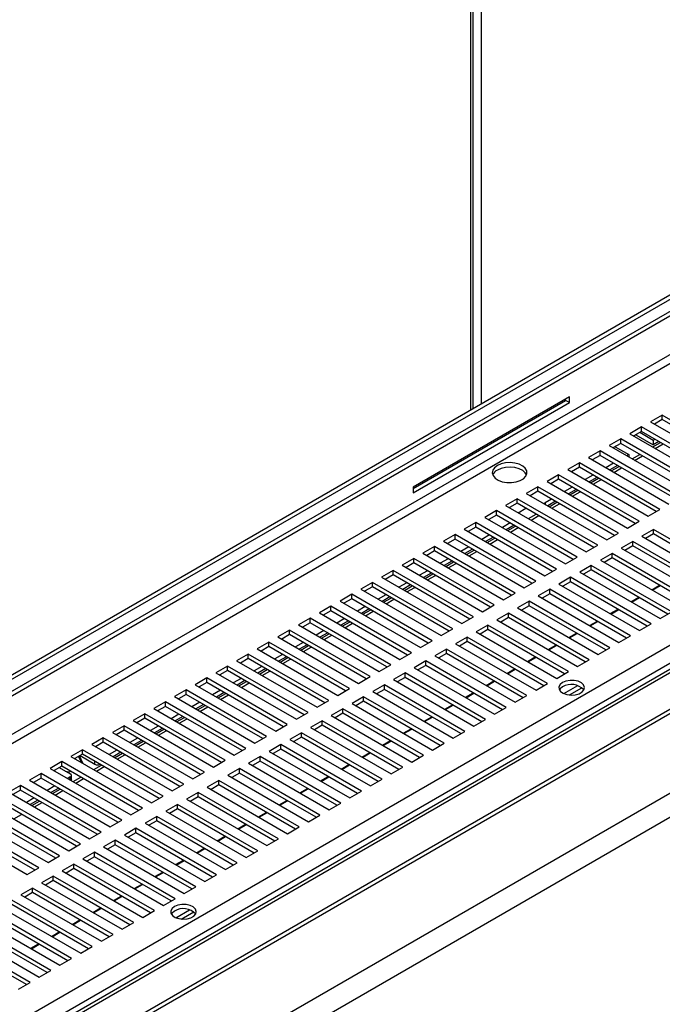
# Model space of a CAD drawing. Units: millimetres. Extents: x 2 to 5042, y -4 to 7124.
# Drawn here: x 2942 to 3118, y 1323 to 1592 of the extents above; entities that cross this region are included whole.
import ezdxf

# ---------------------------------------------------------------- set-up
doc = ezdxf.new("R2010")
doc.units = ezdxf.units.MM
doc.header["$LTSCALE"] = 24

msp = doc.modelspace()

# ---------------------------------------------------------------- linework, layer by layer
at = {"color": 7, "linetype": 'Continuous', "lineweight": 25}
for p, q in [((3814.568, 1815.088), (2114.144, 833.455)), ((2114.144, 931.321), (3643.101, 1813.969)), ((2114.144, 822.643), (3824.553, 1810.041)), ((2114.144, 821.419), (3824.553, 1808.816)), ((3825.621, 1787.578), (2114.144, 799.564)), ((3831.278, 1784.313), (2114.144, 793.033)), ((2114.144, 930.096), (3553.698, 1761.133)), ((2114.144, 935.811), (3530.757, 1753.604)), ((2114.144, 934.586), (3530.757, 1752.379)), ((3066.127, 1485.378), (3066.127, 1725.889)), ((2499.152, 1062.345), (3302.652, 1526.196)), ((3092.492, 1488.516), (3049.783, 1463.86)), ((3091.432, 1487.576), (3091.432, 1487.903)), ((3092.492, 1486.964), (3092.492, 1488.516)), ((3049.783, 1463.533), (3091.432, 1487.576)), ((3049.783, 1462.309), (3092.492, 1486.964)), ((3092.492, 1486.964), (3091.432, 1487.576)), ((3117.807, 1483.575), (3114.625, 1481.739)), ((3139.816, 1470.87), (3117.807, 1483.575)), ((3117.807, 1482.351), (3117.807, 1483.575)), ((3112.15, 1480.31), (3108.968, 1478.473)), ((3134.159, 1467.604), (3112.15, 1480.31)), ((3112.15, 1479.085), (3112.15, 1480.31)), ((3114.625, 1481.739), (3136.634, 1469.033)), ((3117.807, 1482.351), (3115.686, 1481.126)), ((3138.755, 1470.258), (3117.807, 1482.351)), ((3106.493, 1477.044), (3103.311, 1475.207)), ((3128.502, 1464.339), (3106.493, 1477.044)), ((3106.493, 1475.819), (3106.493, 1477.044)), ((3108.968, 1478.473), (3130.977, 1465.768)), ((3112.15, 1479.085), (3110.029, 1477.861)), ((3110.604, 1478.193), (3115.378, 1475.437)), ((3115.378, 1476.661), (3111.665, 1478.805)), ((3133.098, 1466.992), (3112.15, 1479.085)), ((3103.311, 1475.207), (3125.32, 1462.502)), ((3106.493, 1475.819), (3104.372, 1474.595)), ((3104.947, 1474.927), (3108.661, 1472.784)), ((3127.441, 1463.726), (3106.493, 1475.819)), ((3115.227, 1474.86), (3117.348, 1476.084)), ((3115.863, 1476.941), (3115.378, 1476.661)), ((3115.378, 1476.661), (3115.378, 1475.437)), ((3116.924, 1476.329), (3115.378, 1475.437)), ((3115.934, 1474.451), (3118.055, 1475.676)), ((3100.836, 1473.779), (3097.654, 1471.942)), ((3097.654, 1471.942), (3119.663, 1459.236)), ((3100.836, 1472.554), (3098.715, 1471.329)), ((3122.845, 1461.073), (3100.836, 1473.779)), ((3100.836, 1472.554), (3100.836, 1473.779)), ((3121.784, 1460.461), (3100.836, 1472.554)), ((3108.661, 1472.784), (3108.085, 1472.451)), ((3108.661, 1472.784), (3108.661, 1472.119)), ((3109.57, 1471.594), (3111.691, 1472.818)), ((3110.277, 1471.186), (3112.399, 1472.41)), ((3095.179, 1470.513), (3091.997, 1468.676)), ((3095.179, 1469.288), (3093.058, 1468.064)), ((3117.188, 1457.808), (3095.179, 1470.513)), ((3095.179, 1469.288), (3095.179, 1470.513)), ((3116.127, 1457.195), (3095.179, 1469.288)), ((3104.549, 1470.41), (3102.428, 1469.186)), ((3105.61, 1469.798), (3103.489, 1468.573)), ((3103.913, 1468.328), (3106.035, 1469.553)), ((3104.621, 1467.92), (3106.742, 1469.145)), ((3089.523, 1467.247), (3086.341, 1465.41)), ((3111.531, 1454.542), (3089.523, 1467.247)), ((3089.523, 1466.022), (3089.523, 1467.247)), ((3091.997, 1468.676), (3114.006, 1455.971)), ((3098.893, 1467.145), (3096.771, 1465.92)), ((3099.953, 1466.532), (3097.832, 1465.308)), ((3098.257, 1465.063), (3100.378, 1466.287)), ((3049.783, 1463.86), (3049.783, 1462.309)), ((3083.866, 1463.982), (3080.684, 1462.145)), ((3105.874, 1451.276), (3083.866, 1463.982)), ((3083.866, 1462.757), (3083.866, 1463.982)), ((3086.341, 1465.41), (3108.349, 1452.705)), ((3089.523, 1466.022), (3087.401, 1464.798)), ((3110.47, 1453.93), (3089.523, 1466.022)), ((3093.236, 1463.879), (3091.115, 1462.654)), ((3098.964, 1464.654), (3101.085, 1465.879)), ((3080.684, 1462.145), (3102.692, 1449.439)), ((3083.866, 1462.757), (3081.745, 1461.532)), ((3104.814, 1450.664), (3083.866, 1462.757)), ((3094.297, 1463.267), (3092.175, 1462.042)), ((3092.6, 1461.797), (3094.721, 1463.022)), ((3093.307, 1461.389), (3095.428, 1462.613)), ((3078.209, 1460.716), (3075.027, 1458.879)), ((3075.027, 1458.879), (3097.036, 1446.174)), ((3078.209, 1459.491), (3076.088, 1458.267)), ((3100.218, 1448.011), (3078.209, 1460.716)), ((3078.209, 1459.491), (3078.209, 1460.716)), ((3099.157, 1447.398), (3078.209, 1459.491)), ((3087.579, 1460.613), (3085.81, 1459.592)), ((3088.64, 1460.001), (3086.519, 1458.776)), ((3086.943, 1458.531), (3089.064, 1459.756)), ((3087.65, 1458.123), (3089.771, 1459.348)), ((3072.552, 1457.45), (3069.37, 1455.613)), ((3069.37, 1455.613), (3091.379, 1442.908)), ((3072.552, 1456.226), (3070.431, 1455.001)), ((3094.561, 1444.745), (3072.552, 1457.45)), ((3072.552, 1456.226), (3072.552, 1457.45)), ((3093.5, 1444.133), (3072.552, 1456.226)), ((3078.458, 1456.899), (3080.579, 1458.123)), ((3081.286, 1455.266), (3083.407, 1456.49)), ((3081.993, 1454.858), (3084.114, 1456.082)), ((3114.006, 1455.971), (3117.188, 1457.808)), ((3066.895, 1454.185), (3063.713, 1452.348)), ((3066.895, 1452.96), (3064.774, 1451.735)), ((3088.904, 1441.479), (3066.895, 1454.185)), ((3066.895, 1452.96), (3066.895, 1454.185)), ((3087.843, 1440.867), (3066.895, 1452.96)), ((3076.265, 1454.082), (3074.144, 1452.858)), ((3077.326, 1453.47), (3075.205, 1452.245)), ((3075.629, 1452), (3077.75, 1453.225)), ((3076.336, 1451.592), (3078.457, 1452.816)), ((3108.349, 1452.705), (3111.531, 1454.542)), ((3061.238, 1450.919), (3058.056, 1449.082)), ((3083.247, 1438.214), (3061.238, 1450.919)), ((3061.238, 1449.694), (3061.238, 1450.919)), ((3063.713, 1452.348), (3085.722, 1439.642)), ((3070.608, 1450.816), (3068.487, 1449.592)), ((3071.669, 1450.204), (3069.548, 1448.979)), ((3102.692, 1449.439), (3105.874, 1451.276)), ((3115.42, 1452.297), (3112.238, 1450.46)), ((3112.238, 1450.46), (3134.247, 1437.755)), ((3115.42, 1451.072), (3113.299, 1449.847)), ((3137.429, 1439.591), (3115.42, 1452.297)), ((3115.42, 1451.072), (3115.42, 1452.297)), ((3136.368, 1438.979), (3115.42, 1451.072)), ((3055.581, 1447.653), (3052.399, 1445.817)), ((3077.59, 1434.948), (3055.581, 1447.653)), ((3055.581, 1446.429), (3055.581, 1447.653)), ((3058.056, 1449.082), (3080.065, 1436.377)), ((3061.238, 1449.694), (3059.117, 1448.47)), ((3082.186, 1437.601), (3061.238, 1449.694)), ((3064.951, 1447.551), (3062.83, 1446.326)), ((3069.972, 1448.735), (3072.093, 1449.959)), ((3070.679, 1448.326), (3072.801, 1449.551)), ((3097.036, 1446.174), (3100.218, 1448.011)), ((3109.763, 1449.031), (3106.582, 1447.194)), ((3109.763, 1447.806), (3107.642, 1446.582)), ((3131.772, 1436.326), (3109.763, 1449.031)), ((3109.763, 1447.806), (3109.763, 1449.031)), ((3130.711, 1435.713), (3109.763, 1447.806)), ((3052.399, 1445.817), (3074.408, 1433.111)), ((3055.581, 1446.429), (3053.46, 1445.204)), ((3076.529, 1434.336), (3055.581, 1446.429)), ((3066.012, 1446.938), (3063.891, 1445.714)), ((3064.315, 1445.469), (3066.437, 1446.693)), ((3065.023, 1445.061), (3067.144, 1446.285)), ((3091.379, 1442.908), (3094.561, 1444.745)), ((3104.107, 1445.766), (3100.925, 1443.929)), ((3126.115, 1433.06), (3104.107, 1445.766)), ((3104.107, 1444.541), (3104.107, 1445.766)), ((3106.582, 1447.194), (3128.59, 1434.489)), ((3049.925, 1444.388), (3046.743, 1442.551)), ((3046.743, 1442.551), (3068.751, 1429.846)), ((3049.925, 1443.163), (3047.803, 1441.939)), ((3071.933, 1431.683), (3049.925, 1444.388)), ((3049.925, 1443.163), (3049.925, 1444.388)), ((3070.872, 1431.07), (3049.925, 1443.163)), ((3059.295, 1444.285), (3057.173, 1443.061)), ((3060.355, 1443.673), (3058.234, 1442.448)), ((3058.659, 1442.203), (3060.78, 1443.428)), ((3059.366, 1441.795), (3061.487, 1443.02)), ((3098.45, 1442.5), (3095.268, 1440.663)), ((3120.458, 1429.795), (3098.45, 1442.5)), ((3098.45, 1441.275), (3098.45, 1442.5)), ((3100.925, 1443.929), (3122.933, 1431.223)), ((3104.107, 1444.541), (3101.985, 1443.316)), ((3125.055, 1432.448), (3104.107, 1444.541)), ((3044.268, 1441.122), (3041.086, 1439.285)), ((3044.268, 1439.897), (3042.147, 1438.673)), ((3066.276, 1428.417), (3044.268, 1441.122)), ((3044.268, 1439.897), (3044.268, 1441.122)), ((3065.216, 1427.804), (3044.268, 1439.897)), ((3053.638, 1441.019), (3051.517, 1439.795)), ((3054.699, 1440.407), (3052.577, 1439.183)), ((3053.002, 1438.938), (3055.123, 1440.162)), ((3053.709, 1438.529), (3055.83, 1439.754)), ((3085.722, 1439.642), (3088.904, 1441.479)), ((3095.268, 1440.663), (3117.277, 1427.958)), ((3098.45, 1441.275), (3096.329, 1440.051)), ((3119.398, 1429.182), (3098.45, 1441.275)), ((3038.611, 1437.857), (3035.429, 1436.02)), ((3060.62, 1425.151), (3038.611, 1437.857)), ((3038.611, 1436.632), (3038.611, 1437.857)), ((3041.086, 1439.285), (3063.094, 1426.58)), ((3047.981, 1437.754), (3045.86, 1436.529)), ((3049.042, 1437.141), (3046.921, 1435.917)), ((3047.345, 1435.672), (3049.466, 1436.897)), ((3080.065, 1436.377), (3083.247, 1438.214)), ((3092.793, 1439.234), (3089.611, 1437.397)), ((3089.611, 1437.397), (3111.62, 1424.692)), ((3092.793, 1438.009), (3090.672, 1436.785)), ((3114.802, 1426.529), (3092.793, 1439.234)), ((3092.793, 1438.009), (3092.793, 1439.234)), ((3113.741, 1425.917), (3092.793, 1438.009)), ((3114.946, 1435.834), (3117.067, 1437.059)), ((3115.12, 1435.734), (3117.241, 1436.958)), ((3032.954, 1434.591), (3029.772, 1432.754)), ((3054.963, 1421.886), (3032.954, 1434.591)), ((3032.954, 1433.366), (3032.954, 1434.591)), ((3035.429, 1436.02), (3057.438, 1423.314)), ((3038.611, 1436.632), (3036.49, 1435.407)), ((3059.559, 1424.539), (3038.611, 1436.632)), ((3042.324, 1434.488), (3040.203, 1433.264)), ((3048.052, 1435.264), (3050.173, 1436.488)), ((3074.408, 1433.111), (3077.59, 1434.948)), ((3087.136, 1435.969), (3083.954, 1434.132)), ((3083.954, 1434.132), (3105.963, 1421.426)), ((3087.136, 1434.744), (3085.015, 1433.519)), ((3109.145, 1423.263), (3087.136, 1435.969)), ((3087.136, 1434.744), (3087.136, 1435.969)), ((3108.084, 1422.651), (3087.136, 1434.744)), ((3027.297, 1431.325), (3024.115, 1429.488)), ((3049.306, 1418.62), (3027.297, 1431.325)), ((3027.297, 1430.101), (3027.297, 1431.325)), ((3029.772, 1432.754), (3051.781, 1420.049)), ((3032.954, 1433.366), (3030.833, 1432.142)), ((3053.902, 1421.273), (3032.954, 1433.366)), ((3043.385, 1433.876), (3041.264, 1432.651)), ((3041.688, 1432.406), (3043.809, 1433.631)), ((3042.395, 1431.998), (3044.516, 1433.223)), ((3068.751, 1429.846), (3071.933, 1431.683)), ((3081.479, 1432.703), (3078.297, 1430.866)), ((3081.479, 1431.478), (3079.358, 1430.254)), ((3103.488, 1419.998), (3081.479, 1432.703)), ((3081.479, 1431.478), (3081.479, 1432.703)), ((3102.427, 1419.385), (3081.479, 1431.478)), ((3109.289, 1432.568), (3111.411, 1433.793)), ((3109.463, 1432.468), (3111.584, 1433.693)), ((3024.115, 1429.488), (3046.124, 1416.783)), ((3027.297, 1430.101), (3025.176, 1428.876)), ((3048.245, 1418.008), (3027.297, 1430.101)), ((3036.667, 1431.223), (3034.546, 1429.998)), ((3037.728, 1430.61), (3035.607, 1429.386)), ((3036.031, 1429.141), (3038.152, 1430.365)), ((3036.738, 1428.732), (3038.86, 1429.957)), ((3075.822, 1429.437), (3072.64, 1427.6)), ((3097.831, 1416.732), (3075.822, 1429.437)), ((3075.822, 1428.213), (3075.822, 1429.437)), ((3078.297, 1430.866), (3100.306, 1418.161)), ((3103.633, 1429.303), (3105.754, 1430.527)), ((3103.806, 1429.203), (3105.927, 1430.427)), ((3117.277, 1427.958), (3120.458, 1429.795)), ((3021.64, 1428.06), (3018.458, 1426.223)), ((3018.458, 1426.223), (3040.467, 1413.517)), ((3021.64, 1426.835), (3019.519, 1425.61)), ((3043.649, 1415.354), (3021.64, 1428.06)), ((3021.64, 1426.835), (3021.64, 1428.06)), ((3042.588, 1414.742), (3021.64, 1426.835)), ((3031.01, 1427.957), (3028.889, 1426.732)), ((3032.071, 1427.345), (3029.95, 1426.12)), ((3030.374, 1425.875), (3032.495, 1427.1)), ((3031.082, 1425.467), (3033.203, 1426.691)), ((3063.094, 1426.58), (3066.276, 1428.417)), ((3070.166, 1426.172), (3066.984, 1424.335)), ((3092.174, 1413.466), (3070.166, 1426.172)), ((3070.166, 1424.947), (3070.166, 1426.172)), ((3072.64, 1427.6), (3094.649, 1414.895)), ((3075.822, 1428.213), (3073.701, 1426.988)), ((3096.77, 1416.12), (3075.822, 1428.213)), ((3097.976, 1426.037), (3100.097, 1427.262)), ((3098.149, 1425.937), (3100.27, 1427.162)), ((3111.62, 1424.692), (3114.802, 1426.529)), ((3015.983, 1424.794), (3012.801, 1422.957)), ((3015.983, 1423.569), (3013.862, 1422.345)), ((3037.992, 1412.089), (3015.983, 1424.794)), ((3015.983, 1423.569), (3015.983, 1424.794)), ((3036.931, 1411.476), (3015.983, 1423.569)), ((3025.353, 1424.691), (3023.232, 1423.467)), ((3026.414, 1424.079), (3024.293, 1422.854)), ((3024.717, 1422.609), (3026.839, 1423.834)), ((3025.425, 1422.201), (3027.546, 1423.426)), ((3057.438, 1423.314), (3060.62, 1425.151)), ((3066.984, 1424.335), (3088.992, 1411.629)), ((3070.166, 1424.947), (3068.044, 1423.722)), ((3091.113, 1412.854), (3070.166, 1424.947)), ((3092.319, 1422.772), (3094.44, 1423.996)), ((3092.492, 1422.671), (3094.614, 1423.896)), ((3105.963, 1421.426), (3109.145, 1423.263)), ((3010.327, 1421.528), (3007.145, 1419.692)), ((3032.335, 1408.823), (3010.327, 1421.528)), ((3010.327, 1420.304), (3010.327, 1421.528)), ((3012.801, 1422.957), (3034.81, 1410.252)), ((3019.697, 1421.426), (3017.575, 1420.201)), ((3020.757, 1420.813), (3018.636, 1419.589)), ((3019.061, 1419.344), (3021.182, 1420.568)), ((3051.781, 1420.049), (3054.963, 1421.886)), ((3064.509, 1422.906), (3061.327, 1421.069)), ((3061.327, 1421.069), (3083.335, 1408.364)), ((3064.509, 1421.681), (3062.388, 1420.457)), ((3086.517, 1410.201), (3064.509, 1422.906)), ((3064.509, 1421.681), (3064.509, 1422.906)), ((3085.457, 1409.588), (3064.509, 1421.681)), ((3086.662, 1419.506), (3088.783, 1420.73)), ((3086.836, 1419.406), (3088.957, 1420.63)), ((3004.67, 1418.263), (3001.488, 1416.426)), ((3026.678, 1405.557), (3004.67, 1418.263)), ((3004.67, 1417.038), (3004.67, 1418.263)), ((3007.145, 1419.692), (3029.153, 1406.986)), ((3010.327, 1420.304), (3008.205, 1419.079)), ((3031.274, 1408.211), (3010.327, 1420.304)), ((3014.04, 1418.16), (3011.919, 1416.936)), ((3019.768, 1418.936), (3021.889, 1420.16)), ((3046.124, 1416.783), (3049.306, 1418.62)), ((3058.852, 1419.64), (3055.67, 1417.804)), ((3058.852, 1418.416), (3056.731, 1417.191)), ((3080.861, 1406.935), (3058.852, 1419.64)), ((3058.852, 1418.416), (3058.852, 1419.64)), ((3079.8, 1406.323), (3058.852, 1418.416)), ((3100.306, 1418.161), (3103.488, 1419.998)), ((3001.488, 1416.426), (3023.496, 1403.721)), ((3004.67, 1417.038), (3002.549, 1415.813)), ((3025.618, 1404.945), (3004.67, 1417.038)), ((3015.101, 1417.548), (3012.979, 1416.323)), ((3013.404, 1416.078), (3015.525, 1417.303)), ((3014.111, 1415.67), (3016.232, 1416.894)), ((3040.467, 1413.517), (3043.649, 1415.354)), ((3053.195, 1416.375), (3050.013, 1414.538)), ((3053.195, 1415.15), (3051.074, 1413.926)), ((3075.204, 1403.67), (3053.195, 1416.375)), ((3053.195, 1415.15), (3053.195, 1416.375)), ((3074.143, 1403.057), (3053.195, 1415.15)), ((3055.67, 1417.804), (3077.679, 1405.098)), ((3081.005, 1416.24), (3083.126, 1417.465)), ((3081.179, 1416.14), (3083.3, 1417.365)), ((3094.649, 1414.895), (3097.831, 1416.732)), ((2999.013, 1414.997), (2995.831, 1413.16)), ((2995.831, 1413.16), (3017.84, 1400.455)), ((2999.013, 1413.772), (2996.892, 1412.548)), ((3021.022, 1402.292), (2999.013, 1414.997)), ((2999.013, 1413.772), (2999.013, 1414.997)), ((3019.961, 1401.679), (2999.013, 1413.772)), ((3008.383, 1414.894), (3006.262, 1413.67)), ((3009.444, 1414.282), (3007.323, 1413.058)), ((3007.747, 1412.813), (3009.868, 1414.037)), ((3008.454, 1412.404), (3010.575, 1413.629)), ((3047.538, 1413.109), (3044.356, 1411.272)), ((3069.547, 1400.404), (3047.538, 1413.109)), ((3047.538, 1411.884), (3047.538, 1413.109)), ((3050.013, 1414.538), (3072.022, 1401.833)), ((3075.348, 1412.975), (3077.469, 1414.199)), ((3075.522, 1412.874), (3077.643, 1414.099)), ((3088.992, 1411.629), (3092.174, 1413.466)), ((2993.356, 1411.732), (2990.174, 1409.895)), ((2990.174, 1409.895), (3012.183, 1397.189)), ((2993.356, 1410.507), (2991.235, 1409.282)), ((3015.365, 1399.026), (2993.356, 1411.732)), ((2993.356, 1410.507), (2993.356, 1411.732)), ((3014.304, 1398.414), (2993.356, 1410.507)), ((3002.726, 1411.629), (3000.605, 1410.404)), ((3003.787, 1411.016), (3001.666, 1409.792)), ((3002.09, 1409.547), (3004.211, 1410.771)), ((3002.797, 1409.139), (3004.918, 1410.363)), ((3034.81, 1410.252), (3037.992, 1412.089)), ((3041.881, 1409.844), (3038.699, 1408.007)), ((3063.89, 1397.138), (3041.881, 1409.844)), ((3041.881, 1408.619), (3041.881, 1409.844)), ((3044.356, 1411.272), (3066.365, 1398.567)), ((3047.538, 1411.884), (3045.417, 1410.66)), ((3068.486, 1399.791), (3047.538, 1411.884)), ((3069.691, 1409.709), (3071.813, 1410.934)), ((3069.865, 1409.609), (3071.986, 1410.833)), ((3083.335, 1408.364), (3086.517, 1410.201)), ((2987.699, 1408.466), (2984.517, 1406.629)), ((2987.699, 1407.241), (2985.578, 1406.017)), ((3009.708, 1395.761), (2987.699, 1408.466)), ((2987.699, 1407.241), (2987.699, 1408.466)), ((3008.647, 1395.148), (2987.699, 1407.241)), ((2997.069, 1408.363), (2994.948, 1407.139)), ((2998.13, 1407.751), (2996.009, 1406.526)), ((2996.433, 1406.281), (2998.554, 1407.506)), ((2997.14, 1405.873), (2999.262, 1407.098)), ((3029.153, 1406.986), (3032.335, 1408.823)), ((3038.699, 1408.007), (3060.708, 1395.301)), ((3041.881, 1408.619), (3039.76, 1407.394)), ((3062.829, 1396.526), (3041.881, 1408.619)), ((3064.035, 1406.443), (3066.156, 1407.668)), ((3064.208, 1406.343), (3066.329, 1407.568)), ((3090.964, 1407.459), (3094.725, 1409.63)), ((3092.444, 1407.089), (3095.862, 1409.062)), ((2982.042, 1405.2), (2978.86, 1403.363)), ((3004.051, 1392.495), (2982.042, 1405.2)), ((2982.042, 1403.975), (2982.042, 1405.2)), ((2984.517, 1406.629), (3006.526, 1393.924)), ((2991.412, 1405.098), (2989.291, 1403.873)), ((2992.473, 1404.485), (2990.352, 1403.261)), ((3023.496, 1403.721), (3026.678, 1405.557)), ((3036.224, 1406.578), (3033.042, 1404.741)), ((3033.042, 1404.741), (3055.051, 1392.036)), ((3036.224, 1405.353), (3034.103, 1404.129)), ((3058.233, 1393.873), (3036.224, 1406.578)), ((3036.224, 1405.353), (3036.224, 1406.578)), ((3057.172, 1393.26), (3036.224, 1405.353)), ((3058.378, 1403.178), (3060.499, 1404.402)), ((3077.679, 1405.098), (3080.861, 1406.935)), ((2976.385, 1401.935), (2973.204, 1400.098)), ((2998.394, 1389.229), (2976.385, 1401.935)), ((2976.385, 1400.71), (2976.385, 1401.935)), ((2978.86, 1403.363), (3000.869, 1390.658)), ((2982.042, 1403.975), (2979.921, 1402.751)), ((3002.99, 1391.883), (2982.042, 1403.975)), ((2985.756, 1401.832), (2983.634, 1400.607)), ((2990.776, 1403.016), (2992.897, 1404.24)), ((2991.484, 1402.607), (2993.605, 1403.832)), ((3017.84, 1400.455), (3021.022, 1402.292)), ((3030.568, 1403.312), (3027.386, 1401.475)), ((3030.568, 1402.088), (3028.446, 1400.863)), ((3052.576, 1390.607), (3030.568, 1403.312)), ((3030.568, 1402.088), (3030.568, 1403.312)), ((3051.515, 1389.995), (3030.568, 1402.088)), ((3058.551, 1403.078), (3060.672, 1404.302)), ((3072.022, 1401.833), (3075.204, 1403.67)), ((2973.204, 1400.098), (2995.212, 1387.392)), ((2976.385, 1400.71), (2974.264, 1399.485)), ((2997.333, 1388.617), (2976.385, 1400.71)), ((2986.816, 1401.219), (2984.695, 1399.995)), ((2985.119, 1399.75), (2987.241, 1400.975)), ((2985.827, 1399.342), (2987.948, 1400.566)), ((3012.183, 1397.189), (3015.365, 1399.026)), ((3024.911, 1400.047), (3021.729, 1398.21)), ((3046.919, 1387.341), (3024.911, 1400.047)), ((3024.911, 1398.822), (3024.911, 1400.047)), ((3027.386, 1401.475), (3049.394, 1388.77)), ((3052.721, 1399.912), (3054.842, 1401.137)), ((3052.894, 1399.812), (3055.016, 1401.036)), ((3066.365, 1398.567), (3069.547, 1400.404)), ((2970.729, 1398.669), (2967.547, 1396.832)), ((2967.547, 1396.832), (2989.555, 1384.127)), ((2970.729, 1397.444), (2968.607, 1396.22)), ((2992.737, 1385.964), (2970.729, 1398.669)), ((2970.729, 1397.444), (2970.729, 1398.669)), ((2991.676, 1385.351), (2970.729, 1397.444)), ((2980.099, 1398.566), (2977.978, 1397.342)), ((2981.159, 1397.954), (2979.038, 1396.729)), ((2979.463, 1396.484), (2981.584, 1397.709)), ((2980.17, 1396.076), (2982.291, 1397.301)), ((3019.254, 1396.781), (3016.072, 1394.944)), ((3041.263, 1384.076), (3019.254, 1396.781)), ((3019.254, 1395.556), (3019.254, 1396.781)), ((3021.729, 1398.21), (3043.737, 1385.504)), ((3024.911, 1398.822), (3022.79, 1397.597)), ((3045.859, 1386.729), (3024.911, 1398.822)), ((3047.064, 1396.647), (3049.185, 1397.871)), ((3047.238, 1396.546), (3049.359, 1397.771)), ((3060.708, 1395.301), (3063.89, 1397.138)), ((2965.072, 1395.403), (2961.89, 1393.566)), ((2965.072, 1394.179), (2962.951, 1392.954)), ((2987.08, 1382.698), (2965.072, 1395.403)), ((2965.072, 1394.179), (2965.072, 1395.403)), ((2986.02, 1382.086), (2965.072, 1394.179)), ((2974.442, 1395.301), (2972.321, 1394.076)), ((2975.503, 1394.688), (2973.381, 1393.464)), ((2973.806, 1393.219), (2975.927, 1394.443)), ((2974.513, 1392.811), (2976.634, 1394.035)), ((3006.526, 1393.924), (3009.708, 1395.761)), ((3016.072, 1394.944), (3038.081, 1382.239)), ((3019.254, 1395.556), (3017.133, 1394.332)), ((3040.202, 1383.463), (3019.254, 1395.556)), ((3041.407, 1393.381), (3043.528, 1394.605)), ((3041.581, 1393.281), (3043.702, 1394.505)), ((3055.051, 1392.036), (3058.233, 1393.873)), ((2959.415, 1392.138), (2956.233, 1390.301)), ((2981.424, 1379.432), (2959.415, 1392.138)), ((2959.415, 1390.913), (2959.415, 1392.138)), ((2961.89, 1393.566), (2983.898, 1380.861)), ((2968.785, 1392.035), (2966.664, 1390.81)), ((2969.846, 1391.423), (2967.725, 1390.198)), ((2968.149, 1389.953), (2970.27, 1391.178)), ((3000.869, 1390.658), (3004.051, 1392.495)), ((3013.597, 1393.515), (3010.415, 1391.679)), ((3010.415, 1391.679), (3032.424, 1378.973)), ((3013.597, 1392.291), (3011.476, 1391.066)), ((3035.606, 1380.81), (3013.597, 1393.515)), ((3013.597, 1392.291), (3013.597, 1393.515)), ((3034.545, 1380.198), (3013.597, 1392.291)), ((3035.75, 1390.115), (3037.871, 1391.34)), ((3035.924, 1390.015), (3038.045, 1391.24)), ((2953.758, 1388.872), (2950.576, 1387.035)), ((2975.767, 1376.167), (2953.758, 1388.872)), ((2953.758, 1387.647), (2953.758, 1388.872)), ((2956.233, 1390.301), (2978.242, 1377.595)), ((2959.415, 1390.913), (2957.294, 1389.688)), ((2958.275, 1390.255), (2958.993, 1388.707)), ((2959.511, 1388.409), (2958.574, 1390.427)), ((2958.707, 1390.504), (2962.774, 1388.156)), ((2980.363, 1378.82), (2959.415, 1390.913)), ((2968.856, 1389.545), (2970.977, 1390.769)), ((2995.212, 1387.392), (2998.394, 1389.229)), ((3007.94, 1390.25), (3004.758, 1388.413)), ((3004.758, 1388.413), (3026.767, 1375.708)), ((3007.94, 1389.025), (3005.819, 1387.8)), ((3029.949, 1377.544), (3007.94, 1390.25)), ((3007.94, 1389.025), (3007.94, 1390.25)), ((3028.888, 1376.932), (3007.94, 1389.025)), ((3049.394, 1388.77), (3052.576, 1390.607)), ((2948.101, 1385.606), (2944.919, 1383.77)), ((2970.11, 1372.901), (2948.101, 1385.606)), ((2948.101, 1384.382), (2948.101, 1385.606)), ((2950.576, 1387.035), (2972.585, 1374.33)), ((2953.758, 1387.647), (2951.637, 1386.423)), ((2953.05, 1387.239), (2956.056, 1385.503)), ((2974.706, 1375.554), (2953.758, 1387.647)), ((2954.657, 1386.311), (2955.86, 1386.125)), ((2955.86, 1386.125), (2956.128, 1386.279)), ((2962.492, 1386.688), (2964.613, 1387.912)), ((2963.199, 1386.279), (2965.32, 1387.504)), ((2964.189, 1388.157), (2964.188, 1388.156)), ((2989.555, 1384.127), (2992.737, 1385.964)), ((3002.283, 1386.984), (2999.101, 1385.147)), ((3002.283, 1385.759), (3000.162, 1384.535)), ((3024.292, 1374.279), (3002.283, 1386.984)), ((3002.283, 1385.759), (3002.283, 1386.984)), ((3023.231, 1373.666), (3002.283, 1385.759)), ((3030.093, 1386.85), (3032.215, 1388.074)), ((3030.267, 1386.749), (3032.388, 1387.974)), ((3043.737, 1385.504), (3046.919, 1387.341)), ((2944.919, 1383.77), (2966.928, 1371.064)), ((2948.101, 1384.382), (2945.98, 1383.157)), ((2969.049, 1372.289), (2948.101, 1384.382)), ((2956.056, 1384.687), (2955.35, 1384.279)), ((2956.349, 1383.87), (2956.349, 1385.095)), ((2956.835, 1383.422), (2958.956, 1384.646)), ((2957.542, 1383.014), (2959.664, 1384.238)), ((2996.626, 1383.719), (2993.444, 1381.882)), ((3018.635, 1371.013), (2996.626, 1383.719)), ((2996.626, 1382.494), (2996.626, 1383.719)), ((2999.101, 1385.147), (3021.11, 1372.442)), ((3024.437, 1383.584), (3026.558, 1384.809)), ((3024.61, 1383.484), (3026.731, 1384.708)), ((3038.081, 1382.239), (3041.263, 1384.076)), ((2942.444, 1382.341), (2939.262, 1380.504)), ((2939.262, 1380.504), (2961.271, 1367.799)), ((2942.444, 1381.116), (2940.323, 1379.892)), ((2964.453, 1369.635), (2942.444, 1382.341)), ((2942.444, 1381.116), (2942.444, 1382.341)), ((2963.392, 1369.023), (2942.444, 1381.116)), ((2951.814, 1382.238), (2949.693, 1381.014)), ((2952.875, 1381.626), (2950.754, 1380.401)), ((2951.178, 1380.156), (2953.299, 1381.381)), ((2951.886, 1379.748), (2954.007, 1380.973)), ((2983.898, 1380.861), (2987.08, 1382.698)), ((2990.97, 1380.453), (2987.788, 1378.616)), ((3012.978, 1367.748), (2990.97, 1380.453)), ((2990.97, 1379.228), (2990.97, 1380.453)), ((2993.444, 1381.882), (3015.453, 1369.176)), ((2996.626, 1382.494), (2994.505, 1381.269)), ((3017.574, 1370.401), (2996.626, 1382.494)), ((3018.78, 1380.318), (3020.901, 1381.543)), ((3018.953, 1380.218), (3021.075, 1381.443)), ((3032.424, 1378.973), (3035.606, 1380.81)), ((2958.796, 1366.37), (2936.788, 1379.075)), ((2957.735, 1365.757), (2936.788, 1377.85)), ((2946.158, 1378.972), (2944.036, 1377.748)), ((2947.218, 1378.36), (2945.097, 1377.136)), ((2945.521, 1376.891), (2947.643, 1378.115)), ((2946.229, 1376.482), (2948.35, 1377.707)), ((2978.242, 1377.595), (2981.424, 1379.432)), ((2987.788, 1378.616), (3009.796, 1365.911)), ((2990.97, 1379.228), (2988.848, 1378.004)), ((3011.917, 1367.135), (2990.97, 1379.228)), ((3013.123, 1377.053), (3015.244, 1378.277)), ((3013.297, 1376.953), (3015.418, 1378.177)), ((3026.767, 1375.708), (3029.949, 1377.544)), ((2953.139, 1363.104), (2931.131, 1375.81)), ((2933.606, 1377.238), (2955.614, 1364.533)), ((2972.585, 1374.33), (2975.767, 1376.167)), ((2985.313, 1377.187), (2982.131, 1375.35)), ((2982.131, 1375.35), (3004.139, 1362.645)), ((2985.313, 1375.962), (2983.192, 1374.738)), ((3007.321, 1364.482), (2985.313, 1377.187)), ((2985.313, 1375.962), (2985.313, 1377.187)), ((3006.261, 1363.87), (2985.313, 1375.962)), ((3007.466, 1373.787), (3009.587, 1375.012)), ((3007.64, 1373.687), (3009.761, 1374.911)), ((2947.482, 1359.839), (2925.474, 1372.544)), ((2927.949, 1373.973), (2949.957, 1361.267)), ((2952.079, 1362.492), (2931.131, 1374.585)), ((2940.572, 1373.217), (2942.693, 1374.441)), ((2966.928, 1371.064), (2970.11, 1372.901)), ((2979.656, 1373.922), (2976.474, 1372.085)), ((2979.656, 1372.697), (2977.535, 1371.472)), ((3001.665, 1361.216), (2979.656, 1373.922)), ((2979.656, 1372.697), (2979.656, 1373.922)), ((3000.604, 1360.604), (2979.656, 1372.697)), ((3021.11, 1372.442), (3024.292, 1374.279)), ((2922.292, 1370.707), (2944.301, 1358.002)), ((2946.422, 1359.226), (2925.474, 1371.319)), ((2961.271, 1367.799), (2964.453, 1369.635)), ((2973.999, 1370.656), (2970.817, 1368.819)), ((2973.999, 1369.431), (2971.878, 1368.207)), ((2996.008, 1357.951), (2973.999, 1370.656)), ((2973.999, 1369.431), (2973.999, 1370.656)), ((2994.947, 1357.338), (2973.999, 1369.431)), ((2976.474, 1372.085), (2998.483, 1359.379)), ((3001.809, 1370.521), (3003.93, 1371.746)), ((3001.983, 1370.421), (3004.104, 1371.646)), ((3015.453, 1369.176), (3018.635, 1371.013)), ((2968.342, 1367.39), (2965.16, 1365.553)), ((2990.351, 1354.685), (2968.342, 1367.39)), ((2968.342, 1366.166), (2968.342, 1367.39)), ((2970.817, 1368.819), (2992.826, 1356.114)), ((2996.152, 1367.256), (2998.274, 1368.48)), ((2996.326, 1367.156), (2998.447, 1368.38)), ((3009.796, 1365.911), (3012.978, 1367.748)), ((2955.614, 1364.533), (2958.796, 1366.37)), ((2962.685, 1364.125), (2959.503, 1362.288)), ((2984.694, 1351.419), (2962.685, 1364.125)), ((2962.685, 1362.9), (2962.685, 1364.125)), ((2965.16, 1365.553), (2987.169, 1352.848)), ((2968.342, 1366.166), (2966.221, 1364.941)), ((2989.29, 1354.073), (2968.342, 1366.166)), ((2990.496, 1363.99), (2992.617, 1365.215)), ((2990.669, 1363.89), (2992.79, 1365.115)), ((3004.139, 1362.645), (3007.321, 1364.482)), ((2949.957, 1361.267), (2953.139, 1363.104)), ((2959.503, 1362.288), (2981.512, 1349.582)), ((2962.685, 1362.9), (2960.564, 1361.675)), ((2983.633, 1350.807), (2962.685, 1362.9)), ((2984.839, 1360.725), (2986.96, 1361.949)), ((2985.012, 1360.624), (2987.133, 1361.849)), ((2944.301, 1358.002), (2947.482, 1359.839)), ((2957.028, 1360.859), (2953.846, 1359.022)), ((2953.846, 1359.022), (2975.855, 1346.317)), ((2957.028, 1359.634), (2954.907, 1358.41)), ((2979.037, 1348.154), (2957.028, 1360.859)), ((2957.028, 1359.634), (2957.028, 1360.859)), ((2977.976, 1347.541), (2957.028, 1359.634)), ((2979.182, 1357.459), (2981.303, 1358.683)), ((2998.483, 1359.379), (3001.665, 1361.216)), ((2951.372, 1357.593), (2948.19, 1355.757)), ((2951.372, 1356.369), (2949.25, 1355.144)), ((2973.38, 1344.888), (2951.372, 1357.593)), ((2951.372, 1356.369), (2951.372, 1357.593)), ((2972.319, 1344.276), (2951.372, 1356.369)), ((2979.355, 1357.359), (2981.477, 1358.583)), ((2992.826, 1356.114), (2996.008, 1357.951)), ((2945.715, 1354.328), (2942.533, 1352.491)), ((2967.723, 1341.622), (2945.715, 1354.328)), ((2945.715, 1353.103), (2945.715, 1354.328)), ((2948.19, 1355.757), (2970.198, 1343.051)), ((2973.525, 1354.193), (2975.646, 1355.418)), ((2973.699, 1354.093), (2975.82, 1355.318)), ((2987.169, 1352.848), (2990.351, 1354.685)), ((2962.067, 1338.357), (2940.058, 1351.062)), ((2942.533, 1352.491), (2964.541, 1339.786)), ((2945.715, 1353.103), (2943.594, 1351.879)), ((2966.663, 1341.01), (2945.715, 1353.103)), ((2967.868, 1350.928), (2969.989, 1352.152)), ((2968.042, 1350.827), (2970.163, 1352.052)), ((2981.512, 1349.582), (2984.694, 1351.419)), ((2936.876, 1349.225), (2958.885, 1336.52)), ((2961.006, 1337.744), (2940.058, 1349.837)), ((2962.211, 1347.662), (2964.332, 1348.887)), ((2962.385, 1347.562), (2964.506, 1348.786)), ((2975.855, 1346.317), (2979.037, 1348.154)), ((2984.898, 1346.229), (2988.659, 1348.4)), ((2931.219, 1345.96), (2953.228, 1333.254)), ((2956.41, 1335.091), (2934.401, 1347.797)), ((2955.349, 1334.479), (2934.401, 1346.572)), ((2956.554, 1344.396), (2958.676, 1345.621)), ((2956.728, 1344.296), (2958.849, 1345.521)), ((2986.378, 1345.858), (2989.796, 1347.832)), ((2925.562, 1342.694), (2947.571, 1329.989)), ((2950.753, 1331.826), (2928.744, 1344.531)), ((2949.692, 1331.213), (2928.744, 1343.306)), ((2970.198, 1343.051), (2973.38, 1344.888)), ((2945.096, 1328.56), (2923.087, 1341.265)), ((2944.035, 1327.948), (2923.087, 1340.041)), ((2950.898, 1341.131), (2953.019, 1342.355)), ((2951.071, 1341.031), (2953.192, 1342.255)), ((2964.541, 1339.786), (2967.723, 1341.622)), ((2945.241, 1337.865), (2947.362, 1339.09)), ((2945.414, 1337.765), (2947.535, 1338.989)), ((2958.885, 1336.52), (2962.067, 1338.357)), ((2953.228, 1333.254), (2956.41, 1335.091)), ((2947.571, 1329.989), (2950.753, 1331.826)), ((2941.914, 1326.723), (2945.096, 1328.56))]:
    msp.add_line(p, q, dxfattribs=at)
at = {"color": 8, "linetype": 'Continuous', "lineweight": 25}
for p, q in [((3816.068, 1814.94), (2114.144, 832.44)), ((3547.233, 1746.786), (2114.144, 919.481)), ((2114.144, 917.032), (3549.355, 1745.561)), ((2114.144, 835.187), (3665.284, 1730.641)), ((3065.541, 1485.04), (3065.541, 1725.551)), ((3068.367, 1727.183), (3068.367, 1486.672)), ((3085.81, 1459.592), (3085.81, 1459.185)), ((2962.774, 1388.156), (2962.774, 1388.974)), ((2964.188, 1388.158), (2964.188, 1388.156)), ((2956.056, 1383.872), (2956.056, 1384.687))]:
    msp.add_line(p, q, dxfattribs=at)
at = {"color": 7, "linetype": 'Continuous', "lineweight": 25, "flags": 128}
for points in [[(3072.764, 1469.778), (3071.983, 1469.183), (3071.508, 1468.488), (3071.376, 1467.746), (3071.595, 1467.01), (3072.151, 1466.335), (3073.001, 1465.772), (3074.083, 1465.363), (3075.316, 1465.137), (3076.609, 1465.111), (3077.865, 1465.288), (3078.993, 1465.654), (3079.908, 1466.182), (3080.542, 1466.833), (3080.848, 1467.559), (3080.804, 1468.305), (3080.412, 1469.017), (3079.703, 1469.641), (3078.728, 1470.132), (3077.56, 1470.453), (3076.285, 1470.58), (3074.998, 1470.503), (3073.795, 1470.229), (3072.764, 1469.778)], [(3080.753, 1467.227), (3080.412, 1467.792), (3079.703, 1468.417), (3078.728, 1468.907), (3077.56, 1469.228), (3076.285, 1469.355), (3074.998, 1469.279), (3073.795, 1469.005), (3072.764, 1468.553)], [(3090.583, 1410.507), (3089.914, 1409.966), (3089.585, 1409.328), (3089.633, 1408.664), (3090.051, 1408.044), (3090.796, 1407.536), (3091.786, 1407.196), (3092.913, 1407.059), (3094.057, 1407.142), (3095.092, 1407.434), (3095.907, 1407.904), (3096.413, 1408.502), (3096.555, 1409.162), (3096.319, 1409.813), (3095.729, 1410.384), (3094.85, 1410.814), (3093.776, 1411.056), (3092.625, 1411.083), (3091.521, 1410.893), (3090.583, 1410.507)], [(3090.583, 1409.282), (3089.914, 1408.741), (3089.723, 1408.466)], [(2956.349, 1383.87), (2956.33, 1383.758), (2956.315, 1383.722)], [(2984.517, 1349.276), (2983.848, 1348.735), (2983.519, 1348.098), (2983.567, 1347.433), (2983.985, 1346.813), (2984.73, 1346.306), (2985.72, 1345.965), (2986.847, 1345.829), (2987.991, 1345.911), (2989.026, 1346.203), (2989.841, 1346.674), (2990.347, 1347.271), (2990.489, 1347.931), (2990.253, 1348.582), (2989.663, 1349.153), (2988.784, 1349.583), (2987.71, 1349.825), (2986.559, 1349.853), (2985.455, 1349.663), (2984.517, 1349.276)], [(2984.517, 1348.052), (2983.848, 1347.51), (2983.657, 1347.235)]]:
    msp.add_lwpolyline(points, dxfattribs=at)
at = {"color": 7, "linetype": 'Continuous', "lineweight": 25}
for centre, radius, start, end in [((3073.918, 1466.175), 2.643, 115.87854, 156.5602), ((3085.177, 1460.746), 1.316, 278.15972, 298.77349), ((3092.988, 1405.309), 4.644, 42.82252, 121.18264), ((2963.481, 1389.521), 1.537, 242.60967, 297.39033), ((2955.901, 1385.095), 0.437, 290.78342, 69.21658), ((2986.922, 1344.079), 4.644, 42.82252, 121.18264)]:
    msp.add_arc(centre, radius, start, end, dxfattribs=at)

doc.saveas('drawing.dxf')
